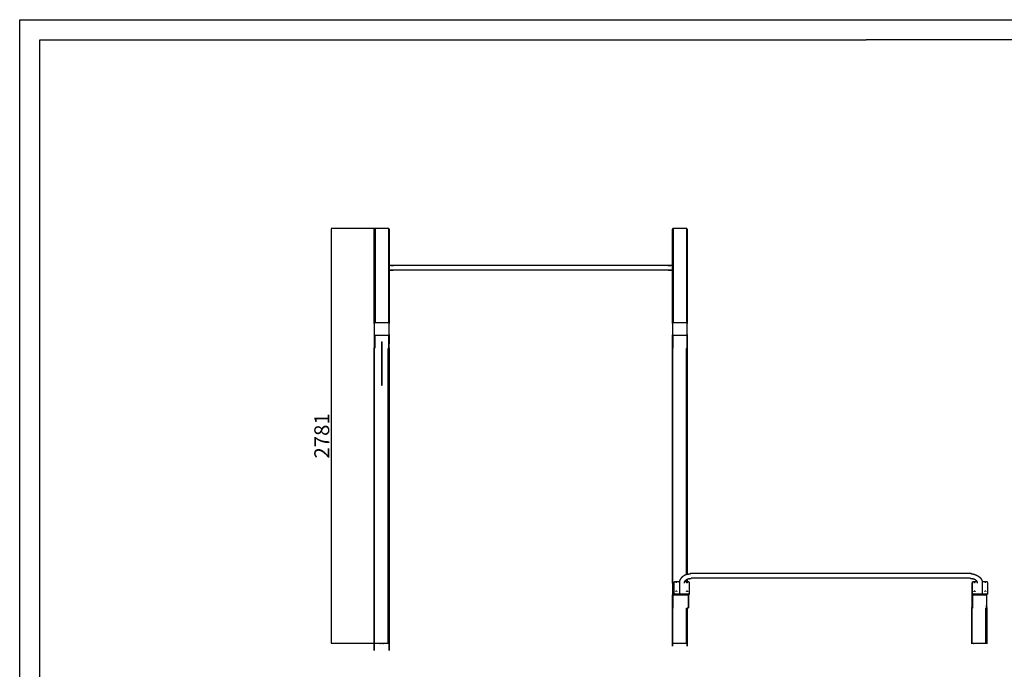
# Model space of a CAD drawing. Units: millimetres. Extents: x 13734 to 64497, y 8629 to 16658.
# Drawn here: x 53143 to 59747, y 12306 to 16658 of the extents above; entities that cross this region are included whole.
import ezdxf

# ---------------------------------------------------------------- set-up
doc = ezdxf.new("R2010")
doc.units = ezdxf.units.MM
doc.header["$MEASUREMENT"] = 0
doc.layers.add('1-建筑轮廓线', color=20, linetype='Continuous', lineweight=20)
doc.layers.add('EBLAYER1', color=7, linetype='Continuous')
doc.styles.add('黒体7', font='arial.ttf')
doc.dimstyles.new('正常1比1尺寸', dxfattribs={"dimtxt": 100, "dimasz": 2.5, "dimexe": 1.25, "dimexo": 0.625, "dimtad": 1, "dimdec": 0, "dimdsep": 46, "dimtxsty": '黒体7', "dimcen": 2.5, "dimclrd": 4, "dimclre": 4, "dimclrt": 3, "dimadec": 0, "dimazin": 0, "dimtfac": 1, "dimtdec": 0, "dimtmove": 0, "dimatfit": 3, "dimfxl": 1, "dimtfillclr": 3, "dimarcsym": 0})

# ---------------------------------------------------------------- blocks, each defined once
blk = doc.blocks.new('天梯')
at = {"layer": 'EBLAYER1', "linetype": 'Continuous'}
for p, q in [((22813, 17865.9), (31213, 17865.9)), ((22813, 11925.9), (22813, 17865.9))]:
    blk.add_line(p, q, dxfattribs=at)
at = {"layer": 'EBLAYER1', "linetype": 'Continuous', "lineweight": 25}
for p, q in [((22913, 12025.9), (22913, 17765.9)), ((22913, 17765.9), (27013, 17765.9)), ((31113, 17765.9), (27013, 17765.9))]:
    blk.add_line(p, q, dxfattribs=at)
blk = doc.blocks.new('*D19')
at = {"layer": '1-建筑轮廓线', "color": 4, "lineweight": -2, "transparency": 16777216}
for p, q in [((55570.4, 15259.7), (55232.6, 15259.7)), ((55233.8, 12481.5), (55233.8, 15257.2)), ((55570.4, 12479), (55232.6, 12479))]:
    blk.add_line(p, q, dxfattribs=at)
at = {"layer": '1-建筑轮廓线', "color": 4, "transparency": 16777216}
for points in [[(55233.4, 15257.2), (55234.2, 15257.2), (55233.8, 15259.7)], [(55233.4, 12481.5), (55234.2, 12481.5), (55233.8, 12479)]]:
    blk.add_solid(points, dxfattribs=at)
at = {"layer": 'Defpoints', "color": 0, "transparency": 16777216}
for p in [(55233.8, 15259.7), (55571, 15259.7), (55571, 12479)]:
    blk.add_point(p, dxfattribs=at)
at = {"layer": '1-建筑轮廓线', "color": 3, "transparency": 16777216, "insert": (55182.1, 13869.3), "char_height": 100, "attachment_point": 5, "rotation": 90, "style": '黒体7'}
blk.add_mtext('2781', dxfattribs=at)

msp = doc.modelspace()

# ---------------------------------------------------------------- linework, layer by layer
at = {"color": 0}
for points, knots in [([(55621, 15254), (55620.7, 15255.1), (55620.5, 15256.2), (55619.5, 15257.2), (55618.5, 15258.2), (55616.7, 15258.8), (55615, 15259.4), (55613, 15259.5), (55611, 15259.7), (55571, 15259.7), (55531, 15259.7), (55529, 15259.5), (55527, 15259.4), (55525.2, 15258.8), (55523.5, 15258.2), (55522.5, 15257.2), (55521.5, 15256.2), (55521.2, 15255.1), (55521, 15254)], [0, 0, 0, 1, 1, 2, 2, 3, 3, 4, 4, 5, 5, 6, 6, 7, 7, 8, 8, 9, 9, 9]), ([(57620.8, 15254), (57620.5, 15255.1), (57620.3, 15256.2), (57619.3, 15257.2), (57618.3, 15258.2), (57616.5, 15258.8), (57614.8, 15259.4), (57612.8, 15259.5), (57610.8, 15259.7), (57570.8, 15259.7), (57530.8, 15259.7), (57528.8, 15259.5), (57526.8, 15259.4), (57525, 15258.8), (57523.3, 15258.2), (57522.3, 15257.2), (57521.3, 15256.2), (57521, 15255.1), (57520.8, 15254)], [0, 0, 0, 1, 1, 2, 2, 3, 3, 4, 4, 5, 5, 6, 6, 7, 7, 8, 8, 9, 9, 9]), ([(57507, 15012.1), (57498.7, 15011.6), (57490.3, 15011), (56570.9, 15011), (55651.4, 15011), (55643.1, 15011.6), (55634.7, 15012.1)], [1.016072, 1.016072, 1.016072, 2, 2, 3, 3, 3.983903, 3.983903, 3.983903]), ([(57511.3, 14980.5), (57511.1, 14980.5), (57510.9, 14980.4), (57501.1, 14979.8), (57491.2, 14979.1), (56570.9, 14979.1), (55650.5, 14979.1), (55640.6, 14979.8), (55630.8, 14980.4), (55630.6, 14980.5), (55630.4, 14980.5)], [0.981313, 0.981313, 0.981313, 1, 1, 2, 2, 3, 3, 4, 4, 4.018676, 4.018676, 4.018676]), ([(55621, 14982.4), (55625.6, 14981.5), (55630.2, 14980.5), (55630.3, 14980.5), (55630.4, 14980.5)], [6.5198782, 6.5198782, 6.5198782, 7, 7, 7.0135186, 7.0135186, 7.0135186]), ([(57511.3, 14980.5), (57511.4, 14980.5), (57511.6, 14980.5), (57516.2, 14981.5), (57520.8, 14982.4)], [9.9864872, 9.9864872, 9.9864872, 10, 10, 10.482244, 10.482244, 10.482244]), ([(55621, 14622.5), (55620.9, 14623.3), (55620.7, 14624.1), (55620.2, 14624.8), (55619.7, 14625.5), (55618.9, 14625.9), (55618, 14626.4), (55617, 14626.5), (55616, 14626.6), (55571, 14626.6), (55526, 14626.6), (55525, 14626.5), (55524, 14626.4), (55523.1, 14625.9), (55522.2, 14625.5), (55521.7, 14624.8), (55521.2, 14624.1), (55521.1, 14623.3), (55521, 14622.5)], [0.000446, 0.000446, 0.000446, 1, 1, 2, 2, 3, 3, 4, 4, 5, 5, 6, 6, 7, 7, 8, 8, 9, 9, 9]), ([(55521, 14622.5), (55521, 14585.6), (55521, 14548.7), (55521, 14504.5), (55521, 14460.3)], [1, 1, 1, 2, 2, 3, 3, 3]), ([(55621, 14460.3), (55621, 14504.5), (55621, 14548.7), (55621, 14585.6), (55621, 14622.5)], [0, 0, 0, 1, 1, 2, 2, 2]), ([(57620.8, 14622.5), (57620.6, 14623.3), (57620.5, 14624.1), (57620, 14624.8), (57619.5, 14625.5), (57618.6, 14625.9), (57617.8, 14626.4), (57616.8, 14626.5), (57615.8, 14626.6), (57570.8, 14626.6), (57525.8, 14626.6), (57524.8, 14626.5), (57523.8, 14626.4), (57522.9, 14625.9), (57522, 14625.5), (57521.5, 14624.8), (57521, 14624.1), (57520.9, 14623.3), (57520.8, 14622.5)], [0, 0, 0, 1, 1, 2, 2, 3, 3, 4, 4, 5, 5, 6, 6, 7, 7, 8, 8, 9, 9, 9]), ([(57520.8, 14622.5), (57520.8, 14585.6), (57520.8, 14548.7), (57520.8, 14504.5), (57520.8, 14460.3)], [1, 1, 1, 2, 2, 3, 3, 3]), ([(57620.8, 14460.3), (57620.8, 14504.5), (57620.8, 14548.7), (57620.8, 14585.6), (57620.8, 14622.5)], [0, 0, 0, 1, 1, 2, 2, 2]), ([(55521, 14548.7), (55521.1, 14547.9), (55521.2, 14547.1), (55521.7, 14546.4), (55522.2, 14545.7)], [0, 0, 0, 1, 1, 2, 2, 2]), ([(55524, 14544.9), (55523.1, 14501), (55522.2, 14457.2), (55522.2, 14501.4), (55522.2, 14545.7), (55523.1, 14545.3), (55524, 14544.9), (55524, 14500.6), (55524, 14456.4)], [0, 0, 0, 1, 1, 2, 2, 3, 3, 4, 4, 4]), ([(55524, 14544.9), (55525, 14544.8), (55526, 14544.7), (55571, 14544.7), (55616, 14544.7), (55617, 14544.8), (55618, 14544.9), (55618.9, 14545.3), (55619.7, 14545.7)], [0, 0, 0, 1, 1, 2, 2, 3, 3, 4, 4, 4]), ([(55619.7, 14457.2), (55620.2, 14502.1), (55620.7, 14547.1), (55620.2, 14546.4), (55619.7, 14545.7), (55619.7, 14501.4), (55619.7, 14457.2)], [0, 0, 0, 1, 1, 2, 2, 3, 3, 3]), ([(57520.8, 14548.7), (57520.9, 14547.9), (57521, 14547.1), (57521.5, 14546.4), (57522, 14545.7)], [0, 0, 0, 1, 1, 2, 2, 2]), ([(57523.8, 14544.9), (57522.9, 14501), (57522, 14457.2), (57522, 14501.4), (57522, 14545.7), (57522.9, 14545.3), (57523.8, 14544.9), (57523.8, 14500.6), (57523.8, 14456.4)], [0, 0, 0, 1, 1, 2, 2, 3, 3, 4, 4, 4]), ([(57523.8, 14544.9), (57524.8, 14544.8), (57525.8, 14544.7), (57570.8, 14544.7), (57615.8, 14544.7), (57616.8, 14544.8), (57617.8, 14544.9), (57618.6, 14545.3), (57619.5, 14545.7)], [0, 0, 0, 1, 1, 2, 2, 3, 3, 4, 4, 4]), ([(57619.5, 14457.2), (57620, 14502.1), (57620.5, 14547.1), (57620, 14546.4), (57619.5, 14545.7), (57619.5, 14501.4), (57619.5, 14457.2)], [0, 0, 0, 1, 1, 2, 2, 3, 3, 3]), ([(55569.2, 14500.1), (55569.2, 14372.1), (55569.2, 14244.1), (55569.2, 14226.9), (55569.2, 14209.6)], [1172, 1172, 1172, 1173, 1173, 1174, 1174, 1174]), ([(55575.2, 14209.6), (55575.2, 14226.9), (55575.2, 14244.1), (55575.2, 14372.1), (55575.2, 14500.1)], [555, 555, 555, 556, 556, 557, 557, 557]), ([(55523.5, 14456.6), (55522.9, 14456.9), (55522.2, 14457.2), (55521.7, 14457.9), (55521.2, 14458.6), (55521.1, 14459.4), (55521, 14460.3)], [6.283298, 6.283298, 6.283298, 7, 7, 8, 8, 9, 9, 9]), ([(55621, 14460.3), (55621, 13469.6), (55621, 12479), (55620.7, 12479), (55620.5, 12479), (55619.5, 12479), (55618.5, 12479), (55616.7, 12479), (55615, 12479), (55613, 12479), (55611, 12479), (55571, 12479), (55531, 12479), (55529, 12479), (55527, 12479), (55525.2, 12479), (55523.5, 12479), (55522.5, 12479), (55521.5, 12479), (55521.2, 12479), (55521, 12479), (55521, 13469.6), (55521, 14460.3)], [4.055935, 4.055935, 4.055935, 5, 5, 6, 6, 7, 7, 8, 8, 9, 9, 10, 10, 11, 11, 12, 12, 13, 13, 14, 14, 14.944066, 14.944066, 14.944066]), ([(55621, 14460.3), (55620.9, 14459.4), (55620.7, 14458.6), (55620.2, 14457.9), (55619.7, 14457.2), (55619.1, 14456.9), (55618.5, 14456.6)], [0.000504, 0.000504, 0.000504, 1, 1, 2, 2, 2.716672, 2.716672, 2.716672]), ([(57523.3, 14456.6), (57522.6, 14456.9), (57522, 14457.2), (57521.5, 14457.9), (57521, 14458.6), (57520.9, 14459.4), (57520.8, 14460.3)], [6.283075, 6.283075, 6.283075, 7, 7, 8, 8, 9, 9, 9]), ([(57620.8, 14460.3), (57620.6, 14459.4), (57620.5, 14458.6), (57620, 14457.9), (57619.5, 14457.2), (57618.9, 14456.9), (57618.3, 14456.6)], [0, 0, 0, 1, 1, 2, 2, 2.716537, 2.716537, 2.716537]), ([(57623.6, 12942.8), (57633.1, 12944.8), (57642.7, 12946.8), (57642.8, 12946.8), (57642.9, 12946.8)], [3, 3, 3, 4, 4, 4.013543, 4.013543, 4.013543]), ([(57663, 12948.1), (57653.1, 12947.5), (57643.3, 12946.8), (57643.1, 12946.8), (57642.9, 12946.8)], [0, 0, 0, 1, 1, 1.01865, 1.01865, 1.01865]), ([(59523.8, 12946.8), (59523.6, 12946.8), (59523.4, 12946.8), (59513.6, 12947.5), (59503.7, 12948.1)], [0.981349, 0.981349, 0.981349, 1, 1, 2, 2, 2]), ([(59523.8, 12946.8), (59523.9, 12946.8), (59524.1, 12946.8), (59533.6, 12944.8), (59543.2, 12942.8)], [3.986484, 3.986484, 3.986484, 4, 4, 5, 5, 5]), ([(57533.3, 12886.3), (57529.5, 12886.3), (57525.8, 12886.3), (57524.8, 12886.2), (57523.8, 12886.1), (57522.9, 12885.7), (57522, 12885.3), (57521.5, 12884.6), (57521, 12883.9), (57520.9, 12883.1), (57520.8, 12882.2)], [4.916632, 4.916632, 4.916632, 5, 5, 6, 6, 7, 7, 8, 8, 9, 9, 9]), ([(57520.8, 12882.2), (57520.8, 12845.4), (57520.8, 12808.5), (57520.8, 12764.3), (57520.8, 12720)], [1, 1, 1, 2, 2, 3, 3, 3]), ([(57568.2, 12891.5), (57553.2, 12891.5), (57538.3, 12891.5), (57537.3, 12891.4), (57536.3, 12891.3), (57535.5, 12890.9), (57534.7, 12890.6), (57534.6, 12890.5), (57534.6, 12890.5), (57534.1, 12889.8), (57533.6, 12889.1), (57533.6, 12889), (57533.5, 12888.8), (57533.4, 12888), (57533.3, 12887.2)], [6.667578, 6.667578, 6.667578, 7, 7, 8, 8, 9, 9, 10, 10, 11, 11, 12, 12, 13, 13, 13]), ([(57533.3, 12810.6), (57533.3, 12812), (57533.3, 12813.5), (57533.3, 12850.3), (57533.3, 12887.2)], [0, 0, 0, 1, 1, 2, 2, 2]), ([(57631.8, 12890.6), (57632.3, 12889.9), (57632.8, 12889.2), (57632.9, 12888.4), (57633, 12887.6), (57633, 12850.8), (57633, 12813.9), (57632.9, 12813.1), (57632.8, 12812.3), (57632.3, 12811.7), (57631.8, 12811), (57631, 12810.6), (57630.2, 12810.2), (57629.2, 12810.1), (57628.3, 12810), (57583.3, 12810), (57538.3, 12810), (57537.3, 12810.1), (57536.3, 12810.2), (57535.5, 12810.6), (57534.7, 12811), (57534.2, 12811.7), (57533.8, 12812.3), (57533.6, 12813.1), (57533.5, 12813.9), (57533.5, 12850.8), (57533.5, 12887.6), (57533.6, 12888.4), (57533.8, 12889.2), (57534.2, 12889.9), (57534.7, 12890.6)], [0, 0, 0, 1, 1, 2, 2, 3, 3, 4, 4, 5, 5, 6, 6, 7, 7, 8, 8, 9, 9, 10, 10, 11, 11, 12, 12, 13, 13, 14, 14, 15, 15, 15]), ([(57542.7, 12886.7), (57542.9, 12886.8), (57543.1, 12887), (57543.5, 12887.2), (57543.9, 12887.5)], [-1, -1, -1, 0, 0, 1, 1, 1]), ([(57549.4, 12887.5), (57549, 12887.7), (57548.5, 12887.9), (57548.1, 12888), (57547.6, 12888.1), (57547.1, 12888.1), (57546.6, 12888.2), (57546.1, 12888.1), (57545.7, 12888.1), (57545.2, 12888), (57544.7, 12887.9), (57544.3, 12887.7), (57543.9, 12887.5)], [0, 0, 0, 1, 1, 2, 2, 3, 3, 4, 4, 5, 5, 6, 6, 6]), ([(57549.4, 12887.5), (57549.8, 12887.2), (57550.2, 12887), (57550.4, 12886.8), (57550.6, 12886.7)], [0, 0, 0, 1, 1, 2, 2, 2]), ([(57620.8, 12941.8), (57613.7, 12939.2), (57606.7, 12936.7), (57599.7, 12932.6), (57592.6, 12928.6), (57591.8, 12928), (57590.9, 12927.4), (57585.4, 12922.4), (57579.9, 12917.5), (57579.1, 12916.5), (57578.4, 12915.5), (57574.8, 12909.8), (57571.2, 12904.1), (57570.7, 12902.8), (57570.2, 12901.6), (57569, 12895.6), (57567.8, 12889.6), (57567.6, 12888.2), (57567.5, 12886.8), (57567.5, 12848.4), (57567.5, 12810)], [0.164919, 0.164919, 0.164919, 1, 1, 2, 2, 3, 3, 4, 4, 5, 5, 6, 6, 7, 7, 8, 8, 9, 9, 9.783662, 9.783662, 9.783662]), ([(57620.8, 12907.8), (57620.5, 12907.7), (57620.2, 12907.6), (57614.8, 12904.5), (57609.4, 12901.4)], [0.953319, 0.953319, 0.953319, 1, 1, 2, 2, 2]), ([(57616, 12886.7), (57615.7, 12886.4), (57615.3, 12886), (57615.1, 12885.6), (57614.8, 12885.2), (57614.8, 12885.2), (57614.8, 12885.2)], [0, 0, 0, 1, 1, 2, 2, 2.038566, 2.038566, 2.038566]), ([(57616, 12886.7), (57616.2, 12886.8), (57616.4, 12887), (57616.8, 12887.2), (57617.1, 12887.5)], [-1, -1, -1, 0, 0, 1, 1, 1]), ([(57622.7, 12887.5), (57622.3, 12887.7), (57621.8, 12887.9), (57621.4, 12888), (57620.9, 12888.1), (57620.4, 12888.1), (57619.9, 12888.2), (57619.4, 12888.1), (57618.9, 12888.1), (57618.5, 12888), (57618, 12887.9), (57617.6, 12887.7), (57617.1, 12887.5)], [0, 0, 0, 1, 1, 2, 2, 3, 3, 4, 4, 5, 5, 6, 6, 6]), ([(57633.3, 12887.2), (57633.1, 12888), (57633, 12888.8), (57633, 12889), (57633, 12889.1), (57632.5, 12889.8), (57632, 12890.5), (57631.9, 12890.5), (57631.8, 12890.6), (57631, 12890.9), (57630.2, 12891.3), (57629.2, 12891.4), (57628.3, 12891.5), (57624.5, 12891.5), (57620.8, 12891.5)], [0, 0, 0, 1, 1, 2, 2, 3, 3, 4, 4, 5, 5, 6, 6, 6.083213, 6.083213, 6.083213]), ([(57622.7, 12887.5), (57623.1, 12887.2), (57623.4, 12887), (57623.6, 12886.8), (57623.8, 12886.7)], [0, 0, 0, 1, 1, 2, 2, 2]), ([(57633.3, 12887.2), (57633.3, 12850.3), (57633.3, 12813.5), (57633.3, 12812), (57633.3, 12810.6)], [1, 1, 1, 2, 2, 3, 3, 3]), ([(59519.5, 12915.2), (59511.2, 12915.7), (59502.8, 12916.3), (59502.8, 12916.3), (59502.8, 12916.3)], [1.0161086, 1.0161086, 1.0161086, 2, 2, 2.000178, 2.000178, 2.000178]), ([(59519.5, 12915.2), (59526.6, 12913.7), (59533.7, 12912.2), (59533.7, 12912.2), (59533.7, 12912.2)], [4.0237708, 4.0237708, 4.0237708, 5, 5, 5.0001181, 5.0001181, 5.0001181]), ([(59533.3, 12886.2), (59532.9, 12886.2), (59532.6, 12886.1), (59531.7, 12885.7), (59530.8, 12885.3), (59530.3, 12884.6), (59529.8, 12883.9), (59529.7, 12883.1), (59529.6, 12882.2)], [5.65143, 5.65143, 5.65143, 6, 6, 7, 7, 8, 8, 9, 9, 9]), ([(59529.6, 12882.2), (59529.6, 12845.4), (59529.6, 12808.5), (59529.6, 12764.3), (59529.6, 12720)], [1, 1, 1, 2, 2, 3, 3, 3]), ([(59565.6, 12891.5), (59552, 12891.5), (59538.3, 12891.5), (59537.3, 12891.4), (59536.3, 12891.3), (59535.5, 12890.9), (59534.7, 12890.6), (59534.6, 12890.5), (59534.6, 12890.5), (59534.1, 12889.8), (59533.6, 12889.1), (59533.6, 12889), (59533.5, 12888.8), (59533.4, 12888), (59533.3, 12887.2)], [6.696219, 6.696219, 6.696219, 7, 7, 8, 8, 9, 9, 10, 10, 11, 11, 12, 12, 13, 13, 13]), ([(59533.3, 12810.6), (59533.3, 12812), (59533.3, 12813.5), (59533.3, 12849.8), (59533.3, 12886.2)], [0, 0, 0, 1, 1, 1.986269, 1.986269, 1.986269]), ([(59631.8, 12890.6), (59632.3, 12889.9), (59632.8, 12889.2), (59632.9, 12888.4), (59633, 12887.6), (59633, 12850.8), (59633, 12813.9), (59632.9, 12813.1), (59632.8, 12812.3), (59632.3, 12811.7), (59631.8, 12811), (59631, 12810.6), (59630.2, 12810.2), (59629.2, 12810.1), (59628.3, 12810), (59583.3, 12810), (59538.3, 12810), (59537.3, 12810.1), (59536.3, 12810.2), (59535.5, 12810.6), (59534.7, 12811), (59534.2, 12811.7), (59533.8, 12812.3), (59533.6, 12813.1), (59533.5, 12813.9), (59533.5, 12850.8), (59533.5, 12887.6), (59533.6, 12888.4), (59533.8, 12889.2), (59534.2, 12889.9), (59534.7, 12890.6)], [0, 0, 0, 1, 1, 2, 2, 3, 3, 4, 4, 5, 5, 6, 6, 7, 7, 8, 8, 9, 9, 10, 10, 11, 11, 12, 12, 13, 13, 14, 14, 15, 15, 15]), ([(59556.2, 12902), (59551.4, 12904.8), (59546.6, 12907.6), (59540.1, 12909.9), (59533.7, 12912.2)], [0.101028, 0.101028, 0.101028, 1, 1, 2, 2, 2]), ([(59542.8, 12886.7), (59543, 12886.8), (59543.2, 12887), (59543.6, 12887.2), (59543.9, 12887.5)], [-1, -1, -1, 0, 0, 1, 1, 1]), ([(59543.2, 12942.8), (59551.6, 12939.8), (59560, 12936.7), (59567.1, 12932.6), (59574.1, 12928.6), (59575, 12928), (59575.8, 12927.4), (59581.3, 12922.4), (59586.8, 12917.5), (59587.6, 12916.5), (59588.3, 12915.5), (59591.9, 12909.8), (59595.5, 12904.1), (59596, 12902.8), (59596.5, 12901.6), (59597.5, 12896.6), (59598.5, 12891.5)], [-10, -10, -10, -9, -9, -8, -8, -7, -7, -6, -6, -5, -5, -4, -4, -3, -3, -2.163071, -2.163071, -2.163071]), ([(59549.5, 12887.5), (59549, 12887.7), (59548.6, 12887.9), (59548.1, 12888), (59547.7, 12888.1), (59547.2, 12888.1), (59546.7, 12888.2), (59546.2, 12888.1), (59545.7, 12888.1), (59545.3, 12888), (59544.8, 12887.9), (59544.4, 12887.7), (59543.9, 12887.5)], [0, 0, 0, 1, 1, 2, 2, 3, 3, 4, 4, 5, 5, 6, 6, 6]), ([(59549.5, 12887.5), (59549.8, 12887.2), (59550.2, 12887), (59550.4, 12886.8), (59550.6, 12886.7)], [0, 0, 0, 1, 1, 2, 2, 2]), ([(59633.3, 12887.2), (59633.1, 12888), (59633, 12888.8), (59633, 12889), (59633, 12889.1), (59632.5, 12889.8), (59632, 12890.5), (59631.9, 12890.5), (59631.8, 12890.6), (59631, 12890.9), (59630.2, 12891.3), (59629.2, 12891.4), (59628.3, 12891.5), (59613.4, 12891.5), (59598.5, 12891.5)], [0, 0, 0, 1, 1, 2, 2, 3, 3, 4, 4, 5, 5, 6, 6, 6.330441, 6.330441, 6.330441]), ([(59598.5, 12891.5), (59598.7, 12890.5), (59598.9, 12889.6), (59599.1, 12888.2), (59599.3, 12886.8), (59599.3, 12848.4), (59599.3, 12810)], [-2.163071, -2.163071, -2.163071, -2, -2, -1, -1, -0.216337, -0.216337, -0.216337]), ([(59616.1, 12886.7), (59616.3, 12886.8), (59616.5, 12887), (59616.8, 12887.2), (59617.2, 12887.5)], [-1, -1, -1, 0, 0, 1, 1, 1]), ([(59622.8, 12887.5), (59622.3, 12887.7), (59621.9, 12887.9), (59621.4, 12888), (59621, 12888.1), (59620.5, 12888.1), (59620, 12888.2), (59619.5, 12888.1), (59619, 12888.1), (59618.5, 12888), (59618.1, 12887.9), (59617.6, 12887.7), (59617.2, 12887.5)], [0, 0, 0, 1, 1, 2, 2, 3, 3, 4, 4, 5, 5, 6, 6, 6]), ([(59622.8, 12887.5), (59623.1, 12887.2), (59623.5, 12887), (59623.7, 12886.8), (59623.9, 12886.7)], [0, 0, 0, 1, 1, 2, 2, 2]), ([(59633.3, 12887.2), (59633.3, 12850.3), (59633.3, 12813.5), (59633.3, 12812), (59633.3, 12810.6)], [1, 1, 1, 2, 2, 3, 3, 3]), ([(57542.7, 12827.7), (57542.9, 12827.9), (57543.1, 12828), (57543.5, 12828.3), (57543.9, 12828.5)], [-1, -1, -1, 0, 0, 1, 1, 1]), ([(57549.4, 12828.5), (57549, 12828.7), (57548.5, 12828.9), (57548.1, 12829), (57547.6, 12829.1), (57547.1, 12829.2), (57546.6, 12829.2), (57546.1, 12829.2), (57545.7, 12829.1), (57545.2, 12829), (57544.7, 12828.9), (57544.3, 12828.7), (57543.9, 12828.5)], [0, 0, 0, 1, 1, 2, 2, 3, 3, 4, 4, 5, 5, 6, 6, 6]), ([(57549.4, 12828.5), (57549.8, 12828.3), (57550.2, 12828), (57550.4, 12827.9), (57550.6, 12827.7)], [0, 0, 0, 1, 1, 2, 2, 2]), ([(57616, 12827.7), (57615.7, 12827.4), (57615.3, 12827), (57615.1, 12826.7), (57614.8, 12826.3), (57614.8, 12826.2), (57614.8, 12826.2)], [0, 0, 0, 1, 1, 2, 2, 2.037665, 2.037665, 2.037665]), ([(57616, 12827.7), (57616.2, 12827.9), (57616.4, 12828), (57616.8, 12828.3), (57617.1, 12828.5)], [-1, -1, -1, 0, 0, 1, 1, 1]), ([(57622.7, 12828.5), (57622.3, 12828.7), (57621.8, 12828.9), (57621.4, 12829), (57620.9, 12829.1), (57620.4, 12829.2), (57619.9, 12829.2), (57619.4, 12829.2), (57618.9, 12829.1), (57618.5, 12829), (57618, 12828.9), (57617.6, 12828.7), (57617.1, 12828.5)], [0, 0, 0, 1, 1, 2, 2, 3, 3, 4, 4, 5, 5, 6, 6, 6]), ([(57622.7, 12828.5), (57623.1, 12828.3), (57623.4, 12828), (57623.6, 12827.9), (57623.8, 12827.7)], [0, 0, 0, 1, 1, 2, 2, 2]), ([(59542.8, 12827.7), (59543, 12827.9), (59543.2, 12828), (59543.6, 12828.3), (59543.9, 12828.5)], [-1, -1, -1, 0, 0, 1, 1, 1]), ([(59549.5, 12828.5), (59549, 12828.7), (59548.6, 12828.9), (59548.1, 12829), (59547.7, 12829.1), (59547.2, 12829.2), (59546.7, 12829.2), (59546.2, 12829.2), (59545.7, 12829.1), (59545.3, 12829), (59544.8, 12828.9), (59544.4, 12828.7), (59543.9, 12828.5)], [0, 0, 0, 1, 1, 2, 2, 3, 3, 4, 4, 5, 5, 6, 6, 6]), ([(59549.5, 12828.5), (59549.8, 12828.3), (59550.2, 12828), (59550.4, 12827.9), (59550.6, 12827.7)], [0, 0, 0, 1, 1, 2, 2, 2]), ([(59616.1, 12827.7), (59616.3, 12827.9), (59616.5, 12828), (59616.8, 12828.3), (59617.2, 12828.5)], [-1, -1, -1, 0, 0, 1, 1, 1]), ([(59622.8, 12828.5), (59622.3, 12828.7), (59621.9, 12828.9), (59621.4, 12829), (59621, 12829.1), (59620.5, 12829.2), (59620, 12829.2), (59619.5, 12829.2), (59619, 12829.1), (59618.5, 12829), (59618.1, 12828.9), (59617.6, 12828.7), (59617.2, 12828.5)], [0, 0, 0, 1, 1, 2, 2, 3, 3, 4, 4, 5, 5, 6, 6, 6]), ([(59622.8, 12828.5), (59623.1, 12828.3), (59623.5, 12828), (59623.7, 12827.9), (59623.9, 12827.7)], [0, 0, 0, 1, 1, 2, 2, 2]), ([(57520.8, 12808.5), (57520.9, 12807.7), (57521, 12806.9), (57521.5, 12806.2), (57522, 12805.4)], [0, 0, 0, 1, 1, 2, 2, 2]), ([(57523.8, 12804.6), (57522.9, 12760.8), (57522, 12717), (57522, 12761.2), (57522, 12805.4), (57522.9, 12805), (57523.8, 12804.6), (57523.8, 12760.4), (57523.8, 12716.1)], [0, 0, 0, 1, 1, 2, 2, 3, 3, 4, 4, 4]), ([(57523.8, 12804.6), (57524.8, 12804.5), (57525.8, 12804.4), (57530.3, 12804.4), (57534.8, 12804.4)], [0, 0, 0, 1, 1, 1.100314, 1.100314, 1.100314]), ([(57529.8, 12808.5), (57529.9, 12807.7), (57530.1, 12806.9), (57530.6, 12806.2), (57531.1, 12805.4)], [0, 0, 0, 1, 1, 2, 2, 2]), ([(57532.8, 12804.6), (57533.8, 12804.5), (57534.8, 12804.4), (57579.8, 12804.4), (57624.8, 12804.4), (57625.8, 12804.5), (57626.8, 12804.6), (57627.7, 12805), (57628.6, 12805.4)], [0, 0, 0, 1, 1, 2, 2, 3, 3, 4, 4, 4]), ([(57629.8, 12806.5), (57629, 12806.4), (57628.3, 12806.3), (57583.3, 12806.3), (57538.3, 12806.3), (57537.3, 12806.4), (57536.3, 12806.5), (57535.5, 12806.9), (57534.7, 12807.3), (57534.6, 12807.3), (57534.6, 12807.3), (57534.1, 12808), (57533.6, 12808.8), (57533.6, 12808.9), (57533.5, 12809), (57533.4, 12809.8), (57533.3, 12810.6)], [5.205765, 5.205765, 5.205765, 6, 6, 7, 7, 8, 8, 9, 9, 10, 10, 11, 11, 12, 12, 13, 13, 13]), ([(57534.7, 12811), (57534.6, 12810.8), (57534.6, 12810.7), (57534.5, 12810.5), (57534.5, 12810.4), (57534.5, 12809), (57534.5, 12807.5), (57534.5, 12807.4), (57534.6, 12807.3)], [0, 0, 0, 1, 1, 2, 2, 3, 3, 4, 4, 4]), ([(57615.8, 12804.4), (57616.8, 12804.5), (57617.8, 12804.6), (57618.6, 12805), (57619.5, 12805.4)], [2.000015, 2.000015, 2.000015, 3, 3, 4, 4, 4]), ([(57629.2, 12806.4), (57628.9, 12805.9), (57628.6, 12805.4), (57628.6, 12761.2), (57628.6, 12717), (57629, 12761.7), (57629.5, 12806.4)], [-1.666351, -1.666351, -1.666351, -1, -1, 0, 0, 0.995078, 0.995078, 0.995078]), ([(57633.3, 12810.6), (57633.1, 12809.8), (57633, 12809), (57633, 12808.9), (57633, 12808.8), (57632.5, 12808), (57632, 12807.3), (57631.9, 12807.3), (57631.8, 12807.3), (57631, 12806.9), (57630.2, 12806.5), (57630, 12806.5), (57629.8, 12806.5)], [0, 0, 0, 1, 1, 2, 2, 3, 3, 4, 4, 5, 5, 5.205765, 5.205765, 5.205765]), ([(57631.8, 12811), (57631.9, 12810.8), (57632, 12810.7), (57632, 12810.5), (57632, 12810.4), (57632, 12809), (57632, 12807.5), (57632, 12807.4), (57632, 12807.3)], [0, 0, 0, 1, 1, 2, 2, 3, 3, 4, 4, 4]), ([(59529.6, 12808.5), (59529.7, 12807.7), (59529.8, 12806.9), (59530.3, 12806.2), (59530.8, 12805.4)], [0, 0, 0, 1, 1, 2, 2, 2]), ([(59532.6, 12804.6), (59531.7, 12760.8), (59530.8, 12717), (59530.8, 12761.2), (59530.8, 12805.4), (59531.7, 12805), (59532.6, 12804.6), (59532.6, 12760.4), (59532.6, 12716.1)], [0, 0, 0, 1, 1, 2, 2, 3, 3, 4, 4, 4]), ([(59532.6, 12804.6), (59533.6, 12804.5), (59534.6, 12804.4), (59579.6, 12804.4), (59624.6, 12804.4), (59625.6, 12804.5), (59626.6, 12804.6), (59627.5, 12805), (59628.3, 12805.4)], [0, 0, 0, 1, 1, 2, 2, 3, 3, 4, 4, 4]), ([(59629.6, 12806.4), (59628.9, 12806.4), (59628.3, 12806.3), (59583.3, 12806.3), (59538.3, 12806.3), (59537.3, 12806.4), (59536.3, 12806.5), (59535.5, 12806.9), (59534.7, 12807.3), (59534.6, 12807.3), (59534.6, 12807.3), (59534.1, 12808), (59533.6, 12808.8), (59533.6, 12808.9), (59533.5, 12809), (59533.4, 12809.8), (59533.3, 12810.6)], [5.318341, 5.318341, 5.318341, 6, 6, 7, 7, 8, 8, 9, 9, 10, 10, 11, 11, 12, 12, 13, 13, 13]), ([(59534.7, 12811), (59534.6, 12810.8), (59534.6, 12810.7), (59534.5, 12810.5), (59534.5, 12810.4), (59534.5, 12809), (59534.5, 12807.5), (59534.5, 12807.4), (59534.6, 12807.3)], [0, 0, 0, 1, 1, 2, 2, 3, 3, 4, 4, 4]), ([(59629, 12806.4), (59628.7, 12805.9), (59628.3, 12805.4), (59628.3, 12761.2), (59628.3, 12717), (59628.8, 12761.7), (59629.3, 12806.4)], [-1.649399, -1.649399, -1.649399, -1, -1, 0, 0, 0.994824, 0.994824, 0.994824]), ([(59633.3, 12810.6), (59633.1, 12809.8), (59633, 12809), (59633, 12808.9), (59633, 12808.8), (59632.5, 12808), (59632, 12807.3), (59631.9, 12807.3), (59631.8, 12807.3), (59631, 12806.9), (59630.2, 12806.5), (59629.9, 12806.5), (59629.6, 12806.4)], [0, 0, 0, 1, 1, 2, 2, 3, 3, 4, 4, 5, 5, 5.318341, 5.318341, 5.318341]), ([(59631.8, 12811), (59631.9, 12810.8), (59632, 12810.7), (59632, 12810.5), (59632, 12810.4), (59632, 12809), (59632, 12807.5), (59632, 12807.4), (59632, 12807.3)], [0, 0, 0, 1, 1, 2, 2, 3, 3, 4, 4, 4]), ([(57523.3, 12716.4), (57522.6, 12716.7), (57522, 12717), (57521.5, 12717.7), (57521, 12718.4), (57520.9, 12719.2), (57520.8, 12720)], [6.283253, 6.283253, 6.283253, 7, 7, 8, 8, 9, 9, 9]), ([(57620.8, 12715.9), (57620.8, 12597.5), (57620.8, 12479), (57620.5, 12479), (57620.3, 12479), (57619.3, 12479), (57618.3, 12479), (57616.5, 12479), (57614.8, 12479), (57612.8, 12479), (57610.8, 12479), (57570.8, 12479), (57530.8, 12479), (57528.8, 12479), (57526.8, 12479), (57525, 12479), (57523.3, 12479), (57522.3, 12479), (57521.3, 12479), (57521, 12479), (57520.8, 12479), (57520.8, 12599.5), (57520.8, 12720)], [4.887109, 4.887109, 4.887109, 5, 5, 6, 6, 7, 7, 8, 8, 9, 9, 10, 10, 11, 11, 12, 12, 13, 13, 14, 14, 14.114843, 14.114843, 14.114843]), ([(57629.8, 12720), (57629.7, 12719.2), (57629.5, 12718.4), (57629, 12717.7), (57628.6, 12717), (57627.7, 12716.5), (57626.8, 12716.1), (57625.8, 12716), (57624.8, 12715.9), (57622.8, 12715.9), (57620.8, 12715.9)], [0, 0, 0, 1, 1, 2, 2, 3, 3, 4, 4, 4.044756, 4.044756, 4.044756]), ([(59629.6, 12720), (59629.6, 12599.5), (59629.6, 12479), (59629.3, 12479), (59629.1, 12479), (59628.1, 12479), (59627.1, 12479), (59625.3, 12479), (59623.6, 12479), (59621.6, 12479), (59619.6, 12479), (59579.6, 12479), (59539.6, 12479), (59537.6, 12479), (59535.6, 12479), (59533.8, 12479), (59532.1, 12479), (59531.1, 12479), (59530.1, 12479), (59529.8, 12479), (59529.6, 12479), (59529.6, 12599.5), (59529.6, 12720)], [2.319723, 2.319723, 2.319723, 3, 3, 4, 4, 5, 5, 6, 6, 7, 7, 8, 8, 9, 9, 10, 10, 11, 11, 12, 12, 12.680273, 12.680273, 12.680273]), ([(59532.1, 12716.4), (59531.5, 12716.7), (59530.8, 12717), (59530.3, 12717.7), (59529.8, 12718.4), (59529.7, 12719.2), (59529.6, 12720)], [6.282868, 6.282868, 6.282868, 7, 7, 8, 8, 8.999198, 8.999198, 8.999198]), ([(59629.6, 12720), (59629.5, 12719.2), (59629.3, 12718.4), (59628.8, 12717.7), (59628.3, 12717), (59627.7, 12716.7), (59627.1, 12716.4)], [0, 0, 0, 1, 1, 2, 2, 2.716633, 2.716633, 2.716633])]:
    msp.add_open_spline(points, degree=2, knots=knots, dxfattribs=at)
for points in [[(55523.5, 14626.1), (55523.5, 14942.2), (55523.5, 15258.2)], [(55527, 15259.4), (55527, 14943), (55527, 14626.6)], [(55618.5, 14626.1), (55618.5, 14942.2), (55618.5, 15258.2)], [(57523.3, 14626.1), (57523.3, 14942.2), (57523.3, 15258.2)], [(57526.8, 15259.4), (57526.8, 14943), (57526.8, 14626.6)], [(57618.3, 14626.1), (57618.3, 14942.2), (57618.3, 15258.2)], [(55521, 14622.5), (55521, 14938.2), (55521, 15254)], [(55621, 15254), (55621, 15134.4), (55621, 15014.9)], [(57520.8, 15014.9), (57520.8, 15134.5), (57520.8, 15254)], [(57620.8, 15254), (57620.8, 14938.2), (57620.8, 14622.5)], [(55621, 15014.9), (55621, 14998.7), (55621, 14982.4)], [(55621, 15014.9), (55627.9, 15013.5), (55634.7, 15012.1)], [(57507, 15012.1), (57513.9, 15013.5), (57520.8, 15014.9)], [(57520.8, 14982.4), (57520.8, 14998.7), (57520.8, 15014.9)], [(55621, 14982.4), (55621, 14802.4), (55621, 14622.5)], [(57520.8, 14622.5), (57520.8, 14802.4), (57520.8, 14982.4)], [(55621, 14622.5), (55621, 14622.5), (55621, 14622.5)], [(55621, 14548.7), (55620.9, 14547.9), (55620.7, 14547.1)], [(57620.8, 14548.7), (57620.6, 14547.9), (57620.5, 14547.1)], [(55569.2, 14500.1), (55572.2, 14500.1), (55575.2, 14500.1)], [(55523.5, 12479), (55523.5, 13467.8), (55523.5, 14456.6)], [(55615, 12479), (55615, 13467.6), (55615, 14456.2)], [(55618.5, 12479), (55618.5, 13467.8), (55618.5, 14456.6)], [(55621, 14460.3), (55621, 14460.3), (55621, 14460.3)], [(57520.8, 12882.2), (57520.8, 13671.2), (57520.8, 14460.3)], [(57523.3, 12885.9), (57523.3, 13671.2), (57523.3, 14456.6)], [(57614.8, 12939.6), (57614.8, 13697.9), (57614.8, 14456.2)], [(57618.3, 12940.9), (57618.3, 13698.8), (57618.3, 14456.6)], [(57620.8, 14460.3), (57620.8, 13701), (57620.8, 12941.8)], [(55569.2, 14244.1), (55572.2, 14244.1), (55575.2, 14244.1)], [(55569.2, 14209.6), (55572.2, 14209.6), (55575.2, 14209.6)], [(59503.7, 12948.1), (58583.4, 12948.1), (57663, 12948.1)], [(57529.8, 12882.2), (57529.8, 12845.4), (57529.8, 12808.5)], [(57600.7, 12890.8), (57599.9, 12886.9), (57599.1, 12883.1)], [(57604, 12896.1), (57601.9, 12892.9), (57599.9, 12889.6)], [(57620.8, 12891.5), (57610.9, 12891.5), (57601.1, 12891.5)], [(57610.5, 12902), (57606.9, 12898.8), (57603.3, 12895.5)], [(57614.8, 12891.5), (57614.8, 12898), (57614.8, 12904.5)], [(57618.3, 12891.5), (57618.3, 12899), (57618.3, 12906.5)], [(57623.6, 12942.8), (57622.2, 12942.3), (57620.8, 12941.8)], [(57633, 12912.2), (57626.9, 12910), (57620.8, 12907.8)], [(57620.8, 12907.8), (57620.8, 12899.7), (57620.8, 12891.5)], [(57633, 12912.2), (57640.1, 12913.7), (57647.2, 12915.2)], [(57663.9, 12916.3), (57655.6, 12915.7), (57647.2, 12915.2)], [(59502.8, 12916.3), (58583.4, 12916.3), (57663.9, 12916.3)], [(59533.3, 12886.2), (59533.3, 12886.7), (59533.3, 12887.2)], [(59562.8, 12896.1), (59559.5, 12899.1), (59556.2, 12902)], [(59557.3, 12901.4), (59556.7, 12901.7), (59556.2, 12902)], [(59565.6, 12891.5), (59564.2, 12893.8), (59562.8, 12896.1)], [(59563.4, 12895.5), (59563.1, 12895.8), (59562.8, 12896.1)], [(59566.8, 12889.6), (59566.2, 12890.6), (59565.6, 12891.5)], [(59567.6, 12883.1), (59566.8, 12886.9), (59566.1, 12890.8)], [(59567.3, 12884.8), (59567.3, 12884.8), (59567.3, 12884.8)], [(57531.1, 12805.4), (57531.9, 12805), (57532.8, 12804.6)], [(57620.1, 12806.3), (57619.8, 12805.9), (57619.5, 12805.4)], [(57629.8, 12720), (57629.8, 12763.2), (57629.8, 12806.5)], [(59629.6, 12720), (59629.6, 12763.2), (59629.6, 12806.4)], [(57523.3, 12479), (57523.3, 12597.7), (57523.3, 12716.4)], [(57614.8, 12479), (57614.8, 12597.5), (57614.8, 12715.9)], [(57620.8, 12715.9), (57619.5, 12715.9), (57618.3, 12715.9)], [(57618.3, 12479), (57618.3, 12597.5), (57618.3, 12715.9)], [(59529.6, 12720), (59529.6, 12720), (59529.6, 12720)], [(59532.1, 12479), (59532.1, 12597.7), (59532.1, 12716.4)], [(59623.6, 12479), (59623.6, 12597.5), (59623.6, 12715.9)], [(59627.1, 12479), (59627.1, 12597.7), (59627.1, 12716.4)], [(59629.1, 12479), (59629.1, 12598.5), (59629.1, 12718)]]:
    msp.add_open_spline(points, degree=2, dxfattribs=at)

# ---------------------------------------------------------------- block references
at = {"layer": '1-建筑轮廓线', "xscale": 1.351680000000001, "yscale": 1.351680000000001, "zscale": 1.351680000000001}
msp.add_blockref('天梯', (22307.2, -7490.7), dxfattribs=at)

# ---------------------------------------------------------------- dimensions: what is measured, and where the dimension line sits
at = {"layer": '1-建筑轮廓线'}
dim = msp.add_linear_dim(base=(55233.8, 15259.7), p1=(55571, 12479), p2=(55571, 15259.7), angle=90, dimstyle='正常1比1尺寸', dxfattribs=at)
dim.commit()
dim.dimension.update_dxf_attribs({"geometry": '*D19', "text_midpoint": (55182.1, 13869.3)})

doc.saveas('drawing.dxf')
